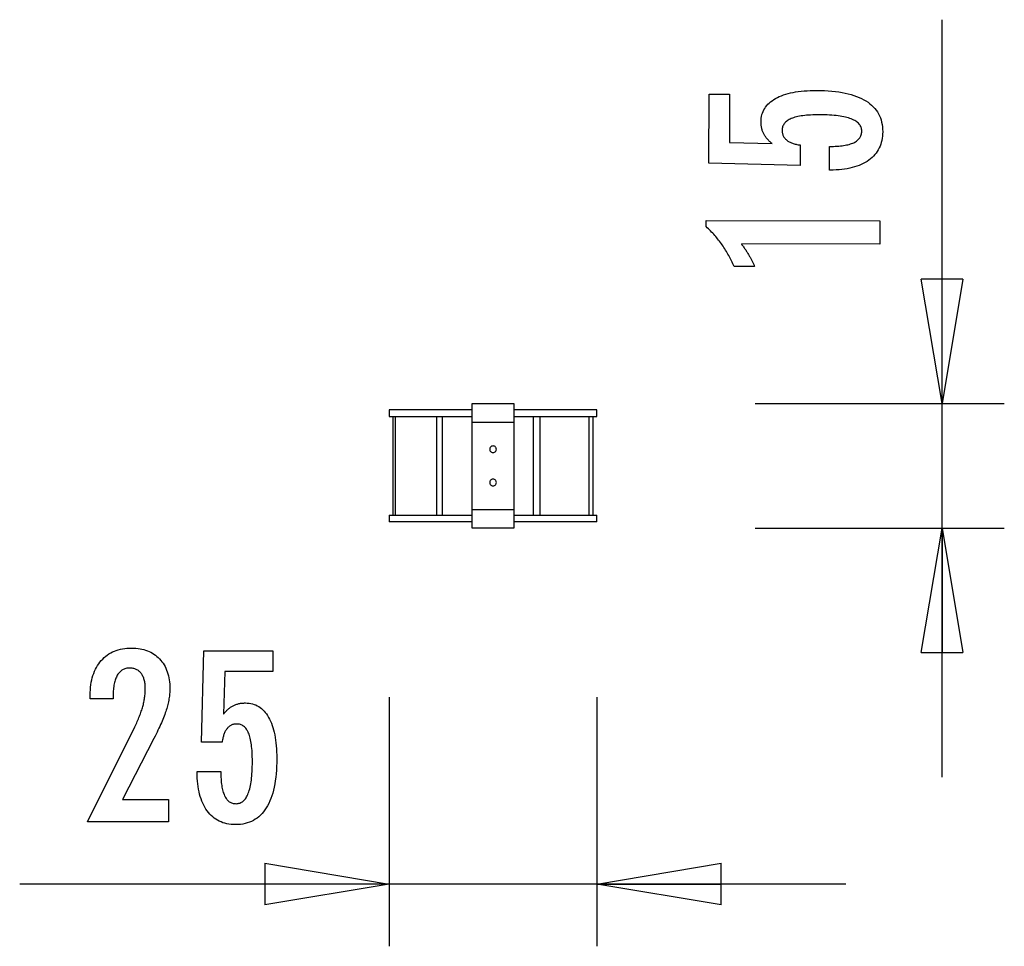
# Model space of a CAD drawing. Extents: x -5.9 to 5.9, y -5.6 to 5.6.
import ezdxf

# ---------------------------------------------------------------- set-up
doc = ezdxf.new("R2010")
doc.units = 0
doc.layers.get('0').update_dxf_attribs({"linetype": 'CONTINUOUS'})

msp = doc.modelspace()

# ---------------------------------------------------------------- linework, layer by layer
at = {"color": 0}
for points in [[(5.1781, 0.9555), (5.1781, 5.5781)], [(3.822, 3.7671), (3.8224, 4.0521), (3.8224, 4.0521), (3.8462, 4.0522), (3.8695, 4.0527), (3.892, 4.0535), (3.9138, 4.0548), (3.9346, 4.0563), (3.9549, 4.0583), (3.9743, 4.0605), (3.9931, 4.0633), (4.0108, 4.0662), (4.0279, 4.0696), (4.0442, 4.0733), (4.0599, 4.0774), (4.0746, 4.0817), (4.0887, 4.0866), (4.1019, 4.0917), (4.1145, 4.0973), (4.1145, 4.0973), (4.126, 4.103), (4.137, 4.1092), (4.1471, 4.1157), (4.1566, 4.1228), (4.1651, 4.13), (4.1731, 4.1377), (4.1803, 4.1457), (4.1869, 4.1543), (4.1924, 4.163), (4.1974, 4.1722), (4.2014, 4.1817), (4.2049, 4.1917), (4.2074, 4.2019), (4.2094, 4.2126), (4.2105, 4.2236), (4.211, 4.2351), (4.211, 4.2351), (4.2105, 4.2471), (4.2091, 4.2589), (4.2066, 4.2702), (4.2032, 4.2813), (4.1987, 4.2919), (4.1934, 4.3022), (4.187, 4.312), (4.1797, 4.3216), (4.1712, 4.3306), (4.1619, 4.3393), (4.1515, 4.3476), (4.1403, 4.3556), (4.1279, 4.363), (4.1147, 4.3702), (4.1005, 4.3768), (4.0854, 4.3832), (4.0854, 4.3832), (4.069, 4.3891), (4.0517, 4.3947), (4.0334, 4.3998), (4.0142, 4.4047), (3.9938, 4.4091), (3.9725, 4.4132), (3.9502, 4.4169), (3.927, 4.4203), (3.9026, 4.4231), (3.8773, 4.4256), (3.8509, 4.4277), (3.8237, 4.4296), (3.7953, 4.431), (3.766, 4.432), (3.7356, 4.4327), (3.7044, 4.4331), (3.7044, 4.4331), (3.6757, 4.4328), (3.648, 4.4323), (3.6212, 4.4313), (3.5956, 4.4302), (3.5707, 4.4285), (3.5469, 4.4266), (3.524, 4.4243), (3.5023, 4.4217), (3.4812, 4.4186), (3.4613, 4.4152), (3.4422, 4.4114), (3.4243, 4.4074), (3.4071, 4.4028), (3.3911, 4.3981), (3.3759, 4.3929), (3.3619, 4.3875), (3.3619, 4.3875), (3.3485, 4.3814), (3.336, 4.3751), (3.3244, 4.3684), (3.3137, 4.3613), (3.3037, 4.3537), (3.2948, 4.3458), (3.2866, 4.3374), (3.2795, 4.3288), (3.273, 4.3196), (3.2674, 4.3101), (3.2627, 4.3002), (3.2589, 4.29), (3.2558, 4.2792), (3.2536, 4.2682), (3.2523, 4.2567), (3.2519, 4.2449), (3.2519, 4.2449), (3.252, 4.2359), (3.2526, 4.2273), (3.2536, 4.2188), (3.2553, 4.2106), (3.2572, 4.2025), (3.2596, 4.1948), (3.2624, 4.1872), (3.2659, 4.1799), (3.2695, 4.1726), (3.2737, 4.1657), (3.2783, 4.1589), (3.2834, 4.1524), (3.2888, 4.146), (3.2947, 4.1399), (3.301, 4.1339), (3.3079, 4.1283), (3.3079, 4.1283), (3.3149, 4.1226), (3.3224, 4.1173), (3.3303, 4.1123), (3.3387, 4.1076), (3.3473, 4.103), (3.3565, 4.0987), (3.3659, 4.0947), (3.376, 4.091), (3.3861, 4.0873), (3.3968, 4.0841), (3.4079, 4.081), (3.4195, 4.0783), (3.4313, 4.0756), (3.4437, 4.0733), (3.4564, 4.0712), (3.4697, 4.0695), (3.4692, 3.8216), (2.3709, 3.8508), (2.3723, 4.6833), (2.6202, 4.6829), (2.6192, 4.101), (3.1334, 4.0864), (3.1334, 4.0864), (3.1248, 4.093), (3.1166, 4.0997), (3.1086, 4.1065), (3.101, 4.1134), (3.0936, 4.1203), (3.0865, 4.1274), (3.0797, 4.1346), (3.0733, 4.1419), (3.0669, 4.1491), (3.061, 4.1565), (3.0554, 4.164), (3.0502, 4.1717), (3.045, 4.1793), (3.0403, 4.1871), (3.0359, 4.195), (3.0318, 4.2031), (3.0318, 4.2031), (3.0276, 4.2111), (3.0238, 4.2193), (3.0203, 4.2277), (3.0171, 4.2362), (3.014, 4.2448), (3.0114, 4.2536), (3.0089, 4.2626), (3.0069, 4.2718), (3.0049, 4.281), (3.0032, 4.2904), (3.0018, 4.2999), (3.0007, 4.3096), (2.9997, 4.3194), (2.9992, 4.3294), (2.9988, 4.3395), (2.9988, 4.3498), (2.9988, 4.3498), (2.9994, 4.372), (3.0015, 4.3936), (3.0048, 4.4145), (3.0097, 4.4349), (3.0157, 4.4544), (3.0232, 4.4736), (3.0321, 4.4919), (3.0424, 4.5099), (3.0538, 4.5268), (3.0667, 4.5433), (3.081, 4.5591), (3.0967, 4.5744), (3.1137, 4.5888), (3.1321, 4.6028), (3.1518, 4.616), (3.1729, 4.6288), (3.1729, 4.6288), (3.1951, 4.6405), (3.2185, 4.6516), (3.243, 4.6619), (3.2688, 4.6716), (3.2955, 4.6803), (3.3237, 4.6884), (3.3528, 4.6957), (3.3834, 4.7023), (3.4147, 4.7079), (3.4474, 4.7129), (3.4812, 4.7171), (3.5163, 4.7206), (3.5523, 4.7231), (3.5896, 4.7251), (3.628, 4.7261), (3.6677, 4.7266), (3.6677, 4.7266), (3.7159, 4.7259), (3.7628, 4.7243), (3.8082, 4.7217), (3.8522, 4.7182), (3.8944, 4.7136), (3.9353, 4.7082), (3.9747, 4.7018), (4.0127, 4.6945), (4.0489, 4.686), (4.0839, 4.6766), (4.1173, 4.6662), (4.1493, 4.655), (4.1797, 4.6426), (4.2087, 4.6294), (4.2361, 4.6152), (4.2622, 4.6001), (4.2622, 4.6001), (4.2864, 4.5838), (4.3092, 4.5666), (4.3304, 4.5485), (4.3501, 4.5296), (4.368, 4.5096), (4.3846, 4.4888), (4.3995, 4.467), (4.413, 4.4444), (4.4247, 4.4206), (4.4349, 4.3961), (4.4435, 4.3705), (4.4506, 4.3442), (4.456, 4.3167), (4.46, 4.2884), (4.4623, 4.2591), (4.4631, 4.229), (4.4631, 4.229), (4.4623, 4.2017), (4.4604, 4.1754), (4.4571, 4.1498), (4.4526, 4.125), (4.4466, 4.1009), (4.4396, 4.0776), (4.431, 4.0551), (4.4214, 4.0335), (4.4102, 4.0124), (4.3979, 3.9923), (4.3842, 3.9728), (4.3694, 3.9542), (4.353, 3.9363), (4.3355, 3.9193), (4.3166, 3.903), (4.2966, 3.8875), (4.2966, 3.8875), (4.2752, 3.8727), (4.2528, 3.8591), (4.2294, 3.8463), (4.2051, 3.8346), (4.1796, 3.8236), (4.153, 3.8138), (4.1254, 3.8048), (4.0969, 3.7969), (4.0671, 3.7897), (4.0363, 3.7836), (4.0045, 3.7784), (3.9718, 3.7743), (3.9378, 3.7709), (3.9029, 3.7687), (3.8669, 3.7673), (3.83, 3.7671), (3.822, 3.7671)], [(4.4287, 2.8761), (2.7613, 2.879), (2.7613, 2.879), (2.7682, 2.8694), (2.7751, 2.8601), (2.7817, 2.8508), (2.7884, 2.8416), (2.7947, 2.8323), (2.8011, 2.8232), (2.8072, 2.8142), (2.8134, 2.8053), (2.8191, 2.7963), (2.825, 2.7875), (2.8305, 2.7788), (2.8361, 2.7702), (2.8413, 2.7615), (2.8466, 2.753), (2.8517, 2.7446), (2.8568, 2.7364), (2.8568, 2.7364), (2.8615, 2.728), (2.8663, 2.7196), (2.8708, 2.7112), (2.8754, 2.703), (2.8797, 2.6946), (2.8841, 2.6865), (2.8882, 2.6783), (2.8924, 2.6702), (2.8962, 2.662), (2.9001, 2.6539), (2.9037, 2.6458), (2.9074, 2.6378), (2.9108, 2.6297), (2.9143, 2.6218), (2.9174, 2.6139), (2.9207, 2.6061), (2.6752, 2.6061), (2.6752, 2.6061), (2.6675, 2.6233), (2.6597, 2.6406), (2.6517, 2.6576), (2.6437, 2.6746), (2.6352, 2.6912), (2.6267, 2.7079), (2.618, 2.7244), (2.6092, 2.7408), (2.6, 2.7568), (2.5907, 2.7729), (2.5812, 2.7886), (2.5717, 2.8044), (2.5618, 2.8198), (2.5518, 2.8353), (2.5416, 2.8506), (2.5313, 2.8658), (2.5313, 2.8658), (2.5206, 2.8806), (2.5098, 2.8955), (2.4987, 2.91), (2.4876, 2.9246), (2.4761, 2.9388), (2.4646, 2.9531), (2.4527, 2.967), (2.4409, 2.981), (2.4285, 2.9946), (2.4161, 3.0082), (2.4035, 3.0215), (2.3908, 3.0349), (2.3777, 3.0479), (2.3645, 3.0609), (2.351, 3.0736), (2.3375, 3.0864), (2.3375, 3.1598), (4.4292, 3.156), (4.4287, 2.8761)], [(5.1781, 0.9555), (4.9282, 2.4545)], [(5.4279, 2.4545), (4.9282, 2.4545)], [(5.4279, 2.4545), (5.1781, 0.9555)], [(5.1781, 0.9555), (5.1781, 2.4545)], [(-0.478, 0.9555), (0.0217, 0.9555)], [(-0.478, 0.7307), (-0.478, 0.9555)], [(0.0217, 0.9555), (0.0217, 0.7307)], [(2.9295, 0.9555), (5.9276, 0.9555)], [(5.1781, -3.5416), (5.1781, 0.9555)], [(-0.478, 0.8806), (-1.4773, 0.8806)], [(-1.4773, 0.8806), (-1.4773, 0.8006)], [(1.021, 0.8806), (0.0217, 0.8806)], [(1.021, 0.8006), (1.021, 0.8806)], [(-1.4773, 0.8006), (-0.478, 0.8006)], [(-1.4355, 0.8006), (-1.4355, -0.3886)], [(-1.4059, 0.8006), (-1.4059, -0.3886)], [(-0.9085, 0.8006), (-0.9085, -0.3886)], [(-0.8403, 0.8006), (-0.8403, -0.3886)], [(-0.478, -0.3187), (-0.478, 0.7307)], [(-0.478, 0.7307), (0.0217, 0.7307)], [(0.0217, 0.8006), (1.021, 0.8006)], [(0.0217, 0.7307), (0.0217, -0.3187)], [(0.2602, -0.3886), (0.2602, 0.8006)], [(0.3388, -0.3886), (0.3388, 0.8006)], [(0.9289, -0.3886), (0.9289, 0.8006)], [(0.9792, -0.3886), (0.9792, 0.8006)], [(-0.2281, 0.4458), (-0.2281, 0.4458), (-0.2373, 0.4448), (-0.2454, 0.4423), (-0.2522, 0.4383), (-0.2579, 0.4333), (-0.2621, 0.4271), (-0.2654, 0.4204), (-0.2672, 0.4132), (-0.268, 0.4058), (-0.2672, 0.3983), (-0.2654, 0.3911), (-0.2621, 0.3842), (-0.2579, 0.3783), (-0.2522, 0.3732), (-0.2454, 0.3693), (-0.2373, 0.3667), (-0.2281, 0.3659), (-0.2281, 0.3659), (-0.2187, 0.3667), (-0.2106, 0.3693), (-0.2037, 0.3732), (-0.1981, 0.3783), (-0.1936, 0.3842), (-0.1906, 0.3911), (-0.1888, 0.3983), (-0.1882, 0.4058), (-0.1888, 0.4132), (-0.1906, 0.4204), (-0.1936, 0.4271), (-0.1981, 0.4333), (-0.2037, 0.4383), (-0.2106, 0.4423), (-0.2187, 0.4448), (-0.2281, 0.4458), (-0.2281, 0.4458), (-0.2281, 0.4458), (-0.2281, 0.4458), (-0.2281, 0.4458), (-0.2281, 0.4458), (-0.2281, 0.4458), (-0.2281, 0.4458), (-0.2281, 0.4458), (-0.2281, 0.4458), (-0.2281, 0.4458), (-0.2281, 0.4458), (-0.2281, 0.4458), (-0.2281, 0.4458), (-0.2281, 0.4458), (-0.2281, 0.4458), (-0.2281, 0.4458), (-0.2281, 0.4458)], [(-0.2281, 0.0461), (-0.2281, 0.0461), (-0.2373, 0.0451), (-0.2454, 0.0426), (-0.2522, 0.0386), (-0.2579, 0.0336), (-0.2621, 0.0274), (-0.2654, 0.0207), (-0.2672, 0.0135), (-0.268, 0.0061), (-0.2672, -0.0013), (-0.2654, -0.0084), (-0.2621, -0.0151), (-0.2579, -0.0213), (-0.2522, -0.0263), (-0.2454, -0.0303), (-0.2373, -0.0328), (-0.2281, -0.0338), (-0.2281, -0.0338), (-0.2187, -0.0328), (-0.2106, -0.0303), (-0.2037, -0.0263), (-0.1981, -0.0213), (-0.1936, -0.0151), (-0.1906, -0.0084), (-0.1888, -0.0013), (-0.1882, 0.0061), (-0.1888, 0.0135), (-0.1906, 0.0207), (-0.1936, 0.0274), (-0.1981, 0.0336), (-0.2037, 0.0386), (-0.2106, 0.0426), (-0.2187, 0.0451), (-0.2281, 0.0461), (-0.2281, 0.0461), (-0.2281, 0.0461), (-0.2281, 0.0461), (-0.2281, 0.0461), (-0.2281, 0.0461), (-0.2281, 0.0461), (-0.2281, 0.0461), (-0.2281, 0.0461), (-0.2281, 0.0461), (-0.2281, 0.0461), (-0.2281, 0.0461), (-0.2281, 0.0461), (-0.2281, 0.0461), (-0.2281, 0.0461), (-0.2281, 0.0461), (-0.2281, 0.0461), (-0.2281, 0.0461)], [(-0.478, -0.5435), (-0.478, -0.3187)], [(-0.478, -0.3187), (0.0217, -0.3187)], [(0.0217, -0.3187), (0.0217, -0.5435)], [(-1.4773, -0.3886), (-0.478, -0.3886)], [(-1.4773, -0.3886), (-1.4773, -0.4686)], [(-0.478, -0.4686), (-1.4773, -0.4686)], [(0.0217, -0.3886), (1.021, -0.3886)], [(1.021, -0.4686), (0.0217, -0.4686)], [(1.021, -0.4686), (1.021, -0.3886)], [(0.0217, -0.5435), (-0.478, -0.5435)], [(2.9295, -0.5435), (5.9276, -0.5435)], [(4.9282, -2.0425), (5.1781, -0.5435)], [(5.1781, -0.5435), (5.4279, -2.0425)], [(5.1781, -0.5435), (5.1781, -2.0425)], [(-5.1103, -4.0789), (-4.5425, -2.9368), (-4.5425, -2.9368), (-4.5343, -2.92), (-4.5264, -2.9035), (-4.5188, -2.8872), (-4.5117, -2.8711), (-4.5046, -2.8551), (-4.4979, -2.8395), (-4.4915, -2.8239), (-4.4854, -2.8087), (-4.4793, -2.7934), (-4.4737, -2.7785), (-4.4684, -2.7637), (-4.4634, -2.7491), (-4.4585, -2.7346), (-4.4541, -2.7205), (-4.4499, -2.7064), (-4.4461, -2.6927), (-4.4461, -2.6927), (-4.4423, -2.6789), (-4.4389, -2.6651), (-4.4357, -2.6513), (-4.4328, -2.6378), (-4.43, -2.6241), (-4.4275, -2.6106), (-4.4253, -2.5971), (-4.4234, -2.5836), (-4.4215, -2.5701), (-4.42, -2.5566), (-4.4187, -2.5431), (-4.4178, -2.5297), (-4.4169, -2.5162), (-4.4164, -2.503), (-4.416, -2.4896), (-4.416, -2.4764), (-4.416, -2.4764), (-4.4161, -2.4615), (-4.4167, -2.4471), (-4.4176, -2.4331), (-4.419, -2.4198), (-4.4206, -2.4067), (-4.4227, -2.3941), (-4.4252, -2.3819), (-4.4282, -2.3704), (-4.4313, -2.359), (-4.435, -2.3482), (-4.439, -2.3378), (-4.4435, -2.3279), (-4.4481, -2.3183), (-4.4534, -2.3092), (-4.4589, -2.3005), (-4.4649, -2.2924), (-4.4649, -2.2924), (-4.471, -2.2845), (-4.4776, -2.2773), (-4.4844, -2.2704), (-4.4917, -2.2643), (-4.4992, -2.2584), (-4.5072, -2.2532), (-4.5154, -2.2484), (-4.5241, -2.2443), (-4.5329, -2.2404), (-4.5421, -2.2373), (-4.5516, -2.2345), (-4.5616, -2.2324), (-4.5717, -2.2306), (-4.5824, -2.2294), (-4.5933, -2.2286), (-4.6046, -2.2285), (-4.6046, -2.2285), (-4.6164, -2.2288), (-4.6279, -2.2297), (-4.639, -2.2313), (-4.6499, -2.2337), (-4.6603, -2.2367), (-4.6704, -2.2404), (-4.6802, -2.2448), (-4.6897, -2.2499), (-4.6986, -2.2555), (-4.7073, -2.2618), (-4.7156, -2.2688), (-4.7237, -2.2766), (-4.7313, -2.2849), (-4.7386, -2.2939), (-4.7456, -2.3036), (-4.7523, -2.3141), (-4.7523, -2.3141), (-4.7583, -2.3249), (-4.7641, -2.3366), (-4.7694, -2.3486), (-4.7744, -2.3615), (-4.7789, -2.3748), (-4.7831, -2.3889), (-4.7869, -2.4036), (-4.7903, -2.4189), (-4.7932, -2.4348), (-4.7958, -2.4513), (-4.7979, -2.4684), (-4.7998, -2.4861), (-4.8012, -2.5044), (-4.8022, -2.5235), (-4.8028, -2.543), (-4.8031, -2.5634), (-4.8031, -2.6005), (-5.0788, -2.6005), (-5.0788, -2.5549), (-5.0788, -2.5549), (-5.0782, -2.522), (-5.0767, -2.4901), (-5.074, -2.459), (-5.0704, -2.429), (-5.0656, -2.3997), (-5.0599, -2.3714), (-5.0532, -2.344), (-5.0455, -2.3177), (-5.0365, -2.292), (-5.0266, -2.2673), (-5.0157, -2.2435), (-5.0038, -2.2207), (-4.9908, -2.1986), (-4.9768, -2.1775), (-4.9617, -2.1573), (-4.9456, -2.1382), (-4.9456, -2.1382), (-4.9285, -2.1197), (-4.9108, -2.1026), (-4.8922, -2.0867), (-4.873, -2.072), (-4.8527, -2.0582), (-4.8319, -2.0459), (-4.8101, -2.0347), (-4.7878, -2.0248), (-4.7644, -2.0158), (-4.7404, -2.0082), (-4.7155, -2.0016), (-4.69, -1.9965), (-4.6635, -1.9923), (-4.6364, -1.9894), (-4.6083, -1.9876), (-4.5797, -1.9872), (-4.5797, -1.9872), (-4.5535, -1.9876), (-4.528, -1.9891), (-4.5032, -1.9916), (-4.4792, -1.9953), (-4.4557, -1.9998), (-4.433, -2.0055), (-4.411, -2.0122), (-4.3897, -2.02), (-4.369, -2.0285), (-4.349, -2.0383), (-4.3297, -2.0491), (-4.3111, -2.0611), (-4.2931, -2.0738), (-4.276, -2.0878), (-4.2595, -2.1028), (-4.2439, -2.1189), (-4.2439, -2.1189), (-4.2287, -2.1356), (-4.2147, -2.1531), (-4.2015, -2.1713), (-4.1894, -2.1903), (-4.1781, -2.21), (-4.168, -2.2305), (-4.1588, -2.2518), (-4.1507, -2.2739), (-4.1433, -2.2966), (-4.137, -2.32), (-4.1316, -2.3442), (-4.1273, -2.3692), (-4.1238, -2.3948), (-4.1215, -2.4212), (-4.1201, -2.4484), (-4.1197, -2.4764), (-4.1197, -2.4764), (-4.1198, -2.4913), (-4.1203, -2.5064), (-4.1211, -2.5217), (-4.1224, -2.5373), (-4.1238, -2.5528), (-4.1257, -2.5685), (-4.1279, -2.5844), (-4.1305, -2.6005), (-4.1333, -2.6166), (-4.1365, -2.6329), (-4.14, -2.6493), (-4.144, -2.6659), (-4.1481, -2.6826), (-4.1527, -2.6995), (-4.1576, -2.7165), (-4.1629, -2.7337), (-4.1629, -2.7337), (-4.1684, -2.7509), (-4.1747, -2.7689), (-4.1813, -2.7872), (-4.1885, -2.8063), (-4.196, -2.8256), (-4.2041, -2.8457), (-4.2126, -2.8661), (-4.2218, -2.8873), (-4.2311, -2.9087), (-4.2412, -2.9309), (-4.2515, -2.9534), (-4.2626, -2.9767), (-4.2739, -3.0003), (-4.2859, -3.0246), (-4.2982, -3.0493), (-4.3111, -3.0747), (-4.6902, -3.8103), (-4.1361, -3.8103), (-4.1361, -4.0789), (-5.1103, -4.0789)], [(-3.7918, -3.4726), (-3.5067, -3.4726), (-3.5067, -3.4726), (-3.5064, -3.4964), (-3.5059, -3.5197), (-3.5049, -3.5422), (-3.5038, -3.564), (-3.5021, -3.5848), (-3.5002, -3.6051), (-3.4979, -3.6245), (-3.4953, -3.6433), (-3.4922, -3.661), (-3.4888, -3.6781), (-3.4851, -3.6944), (-3.4811, -3.7101), (-3.4765, -3.7248), (-3.4717, -3.7389), (-3.4665, -3.7521), (-3.4611, -3.7647), (-3.4611, -3.7647), (-3.4551, -3.7762), (-3.4489, -3.7872), (-3.4422, -3.7973), (-3.4354, -3.8068), (-3.428, -3.8153), (-3.4203, -3.8233), (-3.4122, -3.8305), (-3.4039, -3.837), (-3.395, -3.8425), (-3.3858, -3.8475), (-3.3763, -3.8515), (-3.3665, -3.855), (-3.3562, -3.8575), (-3.3456, -3.8595), (-3.3346, -3.8606), (-3.3233, -3.8611), (-3.3233, -3.8611), (-3.3109, -3.8605), (-3.2991, -3.859), (-3.2875, -3.8565), (-3.2766, -3.8531), (-3.2659, -3.8486), (-3.2557, -3.8433), (-3.2458, -3.8369), (-3.2365, -3.8296), (-3.2273, -3.8211), (-3.2186, -3.8118), (-3.2103, -3.8015), (-3.2025, -3.7902), (-3.1949, -3.7778), (-3.1879, -3.7646), (-3.1812, -3.7503), (-3.1751, -3.7351), (-3.1751, -3.7351), (-3.1691, -3.7187), (-3.1636, -3.7014), (-3.1583, -3.6831), (-3.1537, -3.6639), (-3.1492, -3.6435), (-3.1452, -3.6222), (-3.1415, -3.5999), (-3.1384, -3.5767), (-3.1354, -3.5523), (-3.1329, -3.527), (-3.1308, -3.5006), (-3.1292, -3.4734), (-3.1278, -3.445), (-3.1269, -3.4157), (-3.1263, -3.3853), (-3.1262, -3.3541), (-3.1262, -3.3541), (-3.1263, -3.3253), (-3.1268, -3.2976), (-3.1276, -3.2708), (-3.129, -3.2452), (-3.1305, -3.2203), (-3.1325, -3.1965), (-3.1348, -3.1736), (-3.1377, -3.1519), (-3.1406, -3.1308), (-3.1441, -3.1109), (-3.1478, -3.0918), (-3.1521, -3.0739), (-3.1565, -3.0568), (-3.1614, -3.0408), (-3.1666, -3.0256), (-3.1723, -3.0116), (-3.1723, -3.0116), (-3.1781, -2.9982), (-3.1846, -2.9858), (-3.1913, -2.9742), (-3.1986, -2.9636), (-3.206, -2.9536), (-3.214, -2.9447), (-3.2223, -2.9365), (-3.2312, -2.9294), (-3.2402, -2.9228), (-3.2498, -2.9172), (-3.2597, -2.9125), (-3.2701, -2.9087), (-3.2807, -2.9056), (-3.2918, -2.9036), (-3.3033, -2.9023), (-3.3153, -2.902), (-3.3153, -2.902), (-3.3239, -2.9021), (-3.3325, -2.9027), (-3.3409, -2.9037), (-3.3492, -2.9054), (-3.3571, -2.9073), (-3.3649, -2.9097), (-3.3725, -2.9125), (-3.38, -2.916), (-3.387, -2.9196), (-3.3941, -2.9238), (-3.4008, -2.9284), (-3.4075, -2.9335), (-3.4137, -2.9389), (-3.4199, -2.9448), (-3.4257, -2.9511), (-3.4315, -2.958), (-3.4315, -2.958), (-3.4369, -2.965), (-3.4422, -2.9726), (-3.4471, -2.9805), (-3.4519, -2.989), (-3.4563, -2.9976), (-3.4607, -3.0068), (-3.4647, -3.0162), (-3.4686, -3.0263), (-3.472, -3.0365), (-3.4754, -3.0472), (-3.4784, -3.0583), (-3.4813, -3.0699), (-3.4838, -3.0817), (-3.4862, -3.094), (-3.4883, -3.1066), (-3.4903, -3.1198), (-3.7382, -3.1198), (-3.7104, -2.0215), (-2.8783, -2.0215), (-2.8783, -2.2694), (-3.4597, -2.2694), (-3.4738, -2.7835), (-3.4738, -2.7835), (-3.4669, -2.7749), (-3.4602, -2.7667), (-3.4533, -2.7587), (-3.4465, -2.7511), (-3.4394, -2.7437), (-3.4325, -2.7366), (-3.4253, -2.7298), (-3.4182, -2.7234), (-3.4107, -2.717), (-3.4034, -2.7111), (-3.3959, -2.7054), (-3.3884, -2.7001), (-3.3806, -2.6949), (-3.373, -2.6901), (-3.365, -2.6855), (-3.3572, -2.6814), (-3.3572, -2.6814), (-3.3489, -2.6773), (-3.3407, -2.6735), (-3.3323, -2.67), (-3.3239, -2.6668), (-3.315, -2.6637), (-3.3063, -2.6611), (-3.2973, -2.6586), (-3.2883, -2.6566), (-3.279, -2.6546), (-3.2697, -2.6529), (-3.2601, -2.6515), (-3.2505, -2.6504), (-3.2406, -2.6494), (-3.2307, -2.6489), (-3.2205, -2.6485), (-3.2104, -2.6485), (-3.2104, -2.6485), (-3.1881, -2.6491), (-3.1665, -2.6512), (-3.1455, -2.6545), (-3.1252, -2.6593), (-3.1054, -2.6653), (-3.0864, -2.6728), (-3.068, -2.6815), (-3.0503, -2.6918), (-3.0331, -2.7032), (-3.0166, -2.7161), (-3.0007, -2.7304), (-2.9857, -2.7461), (-2.971, -2.7629), (-2.9572, -2.7813), (-2.944, -2.801), (-2.9315, -2.8221), (-2.9315, -2.8221), (-2.9194, -2.8443), (-2.9082, -2.8677), (-2.8977, -2.8922), (-2.8881, -2.918), (-2.8791, -2.9447), (-2.8711, -2.9729), (-2.8638, -3.002), (-2.8573, -3.0326), (-2.8515, -3.0639), (-2.8465, -3.0966), (-2.8422, -3.1304), (-2.8388, -3.1655), (-2.836, -3.2015), (-2.8342, -3.2388), (-2.833, -3.2772), (-2.8327, -3.3169), (-2.8327, -3.3169), (-2.8331, -3.365), (-2.8346, -3.4119), (-2.837, -3.4571), (-2.8405, -3.5011), (-2.8448, -3.5433), (-2.8502, -3.5843), (-2.8565, -3.6237), (-2.864, -3.6617), (-2.8722, -3.698), (-2.8816, -3.733), (-2.8919, -3.7664), (-2.9033, -3.7984), (-2.9154, -3.8288), (-2.9287, -3.8578), (-2.9429, -3.8852), (-2.9583, -3.9114), (-2.9583, -3.9114), (-2.9743, -3.9357), (-2.9913, -3.9586), (-3.0092, -3.9798), (-3.0282, -3.9996), (-3.048, -4.0177), (-3.0689, -4.0343), (-3.0906, -4.0492), (-3.1134, -4.0627), (-3.1369, -4.0744), (-3.1616, -4.0847), (-3.187, -4.0933), (-3.2136, -4.1005), (-3.2409, -4.106), (-3.2693, -4.11), (-3.2985, -4.1123), (-3.3289, -4.1132), (-3.3289, -4.1132), (-3.3559, -4.1124), (-3.3823, -4.1105), (-3.4078, -4.1072), (-3.4327, -4.1027), (-3.4566, -4.0967), (-3.4799, -4.0897), (-3.5024, -4.0812), (-3.5243, -4.0716), (-3.5451, -4.0604), (-3.5653, -4.0481), (-3.5846, -4.0344), (-3.6034, -4.0196), (-3.6212, -4.0033), (-3.6383, -3.9859), (-3.6546, -3.9671), (-3.6704, -3.9472), (-3.6704, -3.9472), (-3.685, -3.9258), (-3.6987, -3.9034), (-3.7114, -3.88), (-3.7233, -3.8557), (-3.7341, -3.8302), (-3.7441, -3.8037), (-3.7531, -3.7761), (-3.7613, -3.7476), (-3.7683, -3.7178), (-3.7745, -3.6871), (-3.7797, -3.6553), (-3.7841, -3.6226), (-3.7873, -3.5887), (-3.7898, -3.5539), (-3.7912, -3.5179), (-3.7918, -3.4811), (-3.7918, -3.4726)], [(4.9282, -2.0425), (5.4279, -2.0425)], [(-1.4773, -2.5802), (-1.4773, -5.5783)], [(1.021, -2.5802), (1.021, -5.5783)], [(-2.9763, -4.5789), (-1.4773, -4.8288)], [(-2.9763, -4.5789), (-2.9763, -5.0786)], [(1.021, -4.8288), (2.5201, -4.5789)], [(2.5201, -5.0786), (2.5201, -4.5789)], [(-1.4773, -4.8288), (-5.9278, -4.8288)], [(-1.4773, -4.8288), (-2.9763, -5.0786)], [(-1.4773, -4.8288), (-2.9763, -4.8288)], [(4.0191, -4.8288), (-1.4773, -4.8288)], [(2.5201, -5.0786), (1.021, -4.8288)], [(1.021, -4.8288), (2.5201, -4.8288)]]:
    msp.add_lwpolyline(points, dxfattribs=at)

doc.saveas('drawing.dxf')
